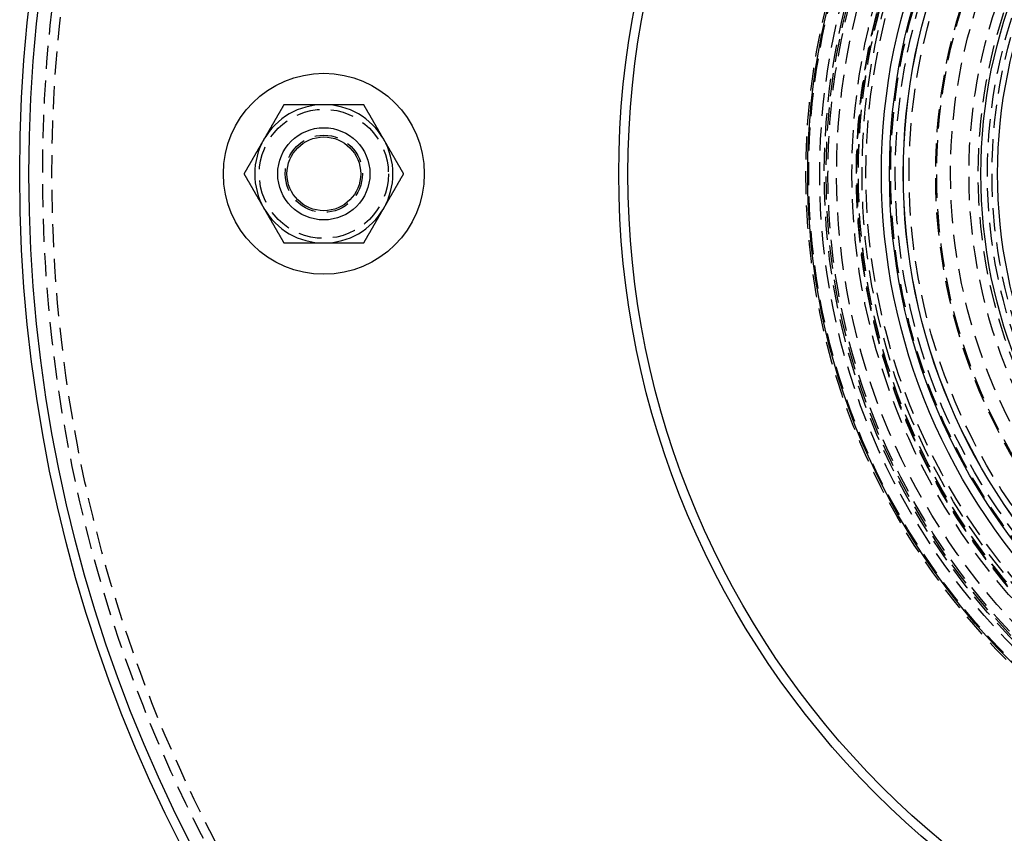
# Model space of a CAD drawing. Extents: x 286 to 611, y -1084 to 115.
# Drawn here: x 291 to 397, y -996 to -908 of the extents above; entities that cross this region are included whole.
import ezdxf

# ---------------------------------------------------------------- set-up
doc = ezdxf.new("R2010")
doc.units = 0
doc.header["$LTSCALE"] = 10
doc.linetypes.add('VERDECKT', pattern=[0.375, 0.25, -0.125])
doc.layers.get('0').update_dxf_attribs({"linetype": 'CONTINUOUS'})
doc.layers.add('STEMPEL', color=3, linetype='CONTINUOUS')

# ---------------------------------------------------------------- blocks, each defined once
blk = doc.blocks.new('A$CCC68CD1E')
for points in [[(-66.1927, -287.914, 0), (-66.2098, -287.944, 0), (-66.2268, -287.973, 0), (-66.2439, -288.003, 0), (-66.2609, -288.032, 0), (-66.278, -288.062, 0), (-66.295, -288.091, 0), (-66.3121, -288.121, 0), (-66.3291, -288.151, 0), (-66.3462, -288.18, 0), (-66.3632, -288.21, 0), (-66.3803, -288.239, 0), (-66.3973, -288.269, 0), (-66.4143, -288.298, 0), (-66.4314, -288.328, 0), (-66.4484, -288.357, 0), (-66.4655, -288.387, 0), (-66.4825, -288.416, 0), (-66.4996, -288.446, 0), (-66.5166, -288.475, 0), (-66.5337, -288.505, 0), (-66.5507, -288.534, 0), (-66.5678, -288.564, 0), (-66.5848, -288.593, 0), (-66.6019, -288.623, 0), (-66.6189, -288.653, 0), (-66.636, -288.682, 0), (-66.653, -288.712, 0), (-66.6701, -288.741, 0), (-66.6871, -288.771, 0), (-66.7042, -288.8, 0), (-66.7212, -288.83, 0), (-66.7383, -288.859, 0), (-66.7553, -288.889, 0), (-66.7724, -288.918, 0), (-66.7894, -288.948, 0), (-66.8064, -288.977, 0), (-66.8235, -289.007, 0), (-66.8405, -289.036, 0), (-66.8576, -289.066, 0), (-66.8746, -289.095, 0), (-66.8917, -289.125, 0), (-66.9087, -289.154, 0), (-66.9258, -289.184, 0), (-66.9428, -289.214, 0), (-66.9599, -289.243, 0), (-66.9769, -289.273, 0), (-66.994, -289.302, 0), (-67.011, -289.332, 0), (-67.0281, -289.361, 0), (-67.0451, -289.391, 0), (-67.0622, -289.42, 0), (-67.0792, -289.45, 0), (-67.0963, -289.479, 0), (-67.1133, -289.509, 0), (-67.1304, -289.538, 0), (-67.1474, -289.568, 0), (-67.1644, -289.597, 0), (-67.1815, -289.627, 0), (-67.1985, -289.656, 0), (-67.2156, -289.686, 0), (-67.2326, -289.716, 0), (-67.2497, -289.745, 0), (-67.2667, -289.775, 0), (-67.2838, -289.804, 0), (-67.3008, -289.834, 0), (-67.3179, -289.863, 0), (-67.3349, -289.893, 0), (-67.352, -289.922, 0), (-67.369, -289.952, 0), (-67.3861, -289.981, 0), (-67.4031, -290.011, 0), (-67.4202, -290.04, 0), (-67.4372, -290.07, 0), (-67.4543, -290.099, 0), (-67.4713, -290.129, 0), (-67.4884, -290.158, 0), (-67.5054, -290.188, 0), (-67.5225, -290.217, 0), (-67.5395, -290.247, 0), (-67.5565, -290.277, 0), (-67.5736, -290.306, 0), (-67.5906, -290.336, 0), (-67.6077, -290.365, 0), (-67.6247, -290.395, 0), (-67.6418, -290.424, 0), (-67.6588, -290.454, 0), (-67.6759, -290.483, 0), (-67.6929, -290.513, 0), (-67.71, -290.542, 0), (-67.727, -290.572, 0), (-67.7441, -290.601, 0), (-67.7611, -290.631, 0), (-67.7782, -290.66, 0), (-67.7952, -290.69, 0), (-67.8123, -290.719, 0), (-67.8293, -290.749, 0), (-67.8464, -290.779, 0), (-67.8634, -290.808, 0), (-67.8805, -290.838, 0), (-67.8975, -290.867, 0), (-67.9145, -290.897, 0), (-67.9316, -290.926, 0), (-67.9486, -290.956, 0), (-67.9657, -290.985, 0), (-67.9827, -291.015, 0), (-67.9998, -291.044, 0), (-68.0168, -291.074, 0), (-68.0339, -291.103, 0), (-68.0509, -291.133, 0), (-68.068, -291.162, 0), (-68.085, -291.192, 0), (-68.1021, -291.221, 0), (-68.1191, -291.251, 0), (-68.1362, -291.28, 0), (-68.1532, -291.31, 0), (-68.1703, -291.34, 0), (-68.1873, -291.369, 0), (-68.2044, -291.399, 0), (-68.2214, -291.428, 0), (-68.2385, -291.458, 0), (-68.2555, -291.487, 0), (-68.2726, -291.517, 0), (-68.2896, -291.546, 0), (-68.3066, -291.576, 0), (-68.3237, -291.605, 0), (-68.3407, -291.635, 0), (-68.3578, -291.664, 0)], [(-61.8626, -287.914, 0), (-61.8852, -287.914, 0), (-61.9079, -287.914, 0), (-61.9305, -287.914, 0), (-61.9532, -287.914, 0), (-61.9758, -287.914, 0), (-61.9984, -287.914, 0), (-62.0211, -287.914, 0), (-62.0437, -287.914, 0), (-62.0664, -287.914, 0), (-62.089, -287.914, 0), (-62.1117, -287.914, 0), (-62.1343, -287.914, 0), (-62.157, -287.914, 0), (-62.1796, -287.914, 0), (-62.2023, -287.914, 0), (-62.2249, -287.914, 0), (-62.2476, -287.914, 0), (-62.2702, -287.914, 0), (-62.2929, -287.914, 0), (-62.3155, -287.914, 0), (-62.3382, -287.914, 0), (-62.3608, -287.914, 0), (-62.3835, -287.914, 0), (-62.4061, -287.914, 0), (-62.4288, -287.914, 0), (-62.4514, -287.914, 0), (-62.4741, -287.914, 0), (-62.4967, -287.914, 0), (-62.5194, -287.914, 0), (-62.542, -287.914, 0), (-62.5647, -287.914, 0), (-62.5873, -287.914, 0), (-62.61, -287.914, 0), (-62.6327, -287.914, 0), (-62.6553, -287.914, 0), (-62.678, -287.914, 0), (-62.7006, -287.914, 0), (-62.7233, -287.914, 0), (-62.7459, -287.914, 0), (-62.7686, -287.914, 0), (-62.7913, -287.914, 0), (-62.8139, -287.914, 0), (-62.8366, -287.914, 0), (-62.8593, -287.914, 0), (-62.8819, -287.914, 0), (-62.9046, -287.914, 0), (-62.9272, -287.914, 0), (-62.9499, -287.914, 0), (-62.9726, -287.914, 0), (-62.9952, -287.914, 0), (-63.0179, -287.914, 0), (-63.0406, -287.914, 0), (-63.0632, -287.914, 0), (-63.0859, -287.914, 0), (-63.1086, -287.914, 0), (-63.1312, -287.914, 0), (-63.1539, -287.914, 0), (-63.1766, -287.914, 0), (-63.1993, -287.914, 0), (-63.2219, -287.914, 0), (-63.2446, -287.914, 0), (-63.2673, -287.914, 0), (-63.2899, -287.914, 0), (-63.3126, -287.914, 0), (-63.3353, -287.914, 0), (-63.358, -287.914, 0), (-63.3806, -287.914, 0), (-63.4033, -287.914, 0), (-63.426, -287.914, 0), (-63.4487, -287.914, 0), (-63.4713, -287.914, 0), (-63.494, -287.914, 0), (-63.5167, -287.914, 0), (-63.5394, -287.914, 0), (-63.562, -287.914, 0), (-63.5847, -287.914, 0), (-63.6074, -287.914, 0), (-63.6301, -287.914, 0), (-63.6528, -287.914, 0), (-63.6754, -287.914, 0), (-63.6981, -287.914, 0), (-63.7208, -287.914, 0), (-63.7435, -287.914, 0), (-63.7662, -287.914, 0), (-63.7888, -287.914, 0), (-63.8115, -287.914, 0), (-63.8342, -287.914, 0), (-63.8569, -287.914, 0), (-63.8796, -287.914, 0), (-63.9023, -287.914, 0), (-63.9249, -287.914, 0), (-63.9476, -287.914, 0), (-63.9703, -287.914, 0), (-63.993, -287.914, 0), (-64.0157, -287.914, 0), (-64.0384, -287.914, 0), (-64.0611, -287.914, 0), (-64.0838, -287.914, 0), (-64.1065, -287.914, 0), (-64.1291, -287.914, 0), (-64.1518, -287.914, 0), (-64.1745, -287.914, 0), (-64.1972, -287.914, 0), (-64.2199, -287.914, 0), (-64.2426, -287.914, 0), (-64.2653, -287.914, 0), (-64.288, -287.914, 0), (-64.3107, -287.914, 0), (-64.3334, -287.914, 0), (-64.3561, -287.914, 0), (-64.3788, -287.914, 0), (-64.4015, -287.914, 0), (-64.4242, -287.914, 0), (-64.4469, -287.914, 0), (-64.4696, -287.914, 0), (-64.4923, -287.914, 0), (-64.515, -287.914, 0), (-64.5377, -287.914, 0), (-64.5604, -287.914, 0), (-64.5831, -287.914, 0), (-64.6058, -287.914, 0), (-64.6285, -287.914, 0), (-64.6512, -287.914, 0), (-64.6739, -287.914, 0), (-64.6966, -287.914, 0), (-64.7193, -287.914, 0), (-64.742, -287.914, 0), (-64.7647, -287.914, 0), (-64.7874, -287.914, 0), (-64.8101, -287.914, 0), (-64.8328, -287.914, 0), (-64.8555, -287.914, 0), (-64.8783, -287.914, 0), (-64.901, -287.914, 0), (-64.9237, -287.914, 0), (-64.9463, -287.914, 0), (-64.969, -287.914, 0), (-64.9917, -287.914, 0), (-65.0144, -287.914, 0), (-65.0371, -287.914, 0), (-65.0598, -287.914, 0), (-65.0825, -287.914, 0), (-65.1052, -287.914, 0), (-65.1279, -287.914, 0), (-65.1506, -287.914, 0), (-65.1733, -287.914, 0), (-65.196, -287.914, 0), (-65.2187, -287.914, 0), (-65.2414, -287.914, 0), (-65.2641, -287.914, 0), (-65.2867, -287.914, 0), (-65.3094, -287.914, 0), (-65.3321, -287.914, 0), (-65.3548, -287.914, 0), (-65.3775, -287.914, 0), (-65.4002, -287.914, 0), (-65.4228, -287.914, 0), (-65.4455, -287.914, 0), (-65.4682, -287.914, 0), (-65.4909, -287.914, 0), (-65.5135, -287.914, 0), (-65.5362, -287.914, 0), (-65.5589, -287.914, 0), (-65.5815, -287.914, 0), (-65.6042, -287.914, 0), (-65.6269, -287.914, 0), (-65.6495, -287.914, 0), (-65.6722, -287.914, 0), (-65.6948, -287.914, 0), (-65.7175, -287.914, 0), (-65.7401, -287.914, 0), (-65.7628, -287.914, 0), (-65.7854, -287.914, 0), (-65.8081, -287.914, 0), (-65.8307, -287.914, 0), (-65.8534, -287.914, 0), (-65.876, -287.914, 0), (-65.8987, -287.914, 0), (-65.9213, -287.914, 0), (-65.9439, -287.914, 0), (-65.9666, -287.914, 0), (-65.9892, -287.914, 0), (-66.0118, -287.914, 0), (-66.0344, -287.914, 0), (-66.0571, -287.914, 0), (-66.0797, -287.914, 0), (-66.1023, -287.914, 0), (-66.1249, -287.914, 0), (-66.1475, -287.914, 0), (-66.1701, -287.914, 0), (-66.1927, -287.914, 0)], [(-57.5325, -287.914, 0), (-57.5665, -287.914, 0), (-57.6005, -287.914, 0), (-57.6346, -287.914, 0), (-57.6686, -287.914, 0), (-57.7027, -287.914, 0), (-57.7367, -287.914, 0), (-57.7707, -287.914, 0), (-57.8048, -287.914, 0), (-57.8388, -287.914, 0), (-57.8729, -287.914, 0), (-57.9069, -287.914, 0), (-57.941, -287.914, 0), (-57.975, -287.914, 0), (-58.009, -287.914, 0), (-58.0431, -287.914, 0), (-58.0771, -287.914, 0), (-58.1112, -287.914, 0), (-58.1452, -287.914, 0), (-58.1793, -287.914, 0), (-58.2133, -287.914, 0), (-58.2474, -287.914, 0), (-58.2814, -287.914, 0), (-58.3155, -287.914, 0), (-58.3496, -287.914, 0), (-58.3836, -287.914, 0), (-58.4177, -287.914, 0), (-58.4517, -287.914, 0), (-58.4858, -287.914, 0), (-58.5198, -287.914, 0), (-58.5539, -287.914, 0), (-58.588, -287.914, 0), (-58.622, -287.914, 0), (-58.6561, -287.914, 0), (-58.6902, -287.914, 0), (-58.7242, -287.914, 0), (-58.7583, -287.914, 0), (-58.7924, -287.914, 0), (-58.8264, -287.914, 0), (-58.8605, -287.914, 0), (-58.8946, -287.914, 0), (-58.9286, -287.914, 0), (-58.9627, -287.914, 0), (-58.9968, -287.914, 0), (-59.0308, -287.914, 0), (-59.0649, -287.914, 0), (-59.099, -287.914, 0), (-59.1331, -287.914, 0), (-59.1671, -287.914, 0), (-59.2012, -287.914, 0), (-59.2353, -287.914, 0), (-59.2694, -287.914, 0), (-59.3035, -287.914, 0), (-59.3375, -287.914, 0), (-59.3716, -287.914, 0), (-59.4057, -287.914, 0), (-59.4398, -287.914, 0), (-59.4739, -287.914, 0), (-59.508, -287.914, 0), (-59.5421, -287.914, 0), (-59.5762, -287.914, 0), (-59.6102, -287.914, 0), (-59.6443, -287.914, 0), (-59.6784, -287.914, 0), (-59.7125, -287.914, 0), (-59.7466, -287.914, 0), (-59.7807, -287.914, 0), (-59.8148, -287.914, 0), (-59.8489, -287.914, 0), (-59.883, -287.914, 0), (-59.9171, -287.914, 0), (-59.9512, -287.914, 0), (-59.9853, -287.914, 0), (-60.0194, -287.914, 0), (-60.0535, -287.914, 0), (-60.0876, -287.914, 0), (-60.1217, -287.914, 0), (-60.1558, -287.914, 0), (-60.1899, -287.914, 0), (-60.224, -287.914, 0), (-60.2581, -287.914, 0), (-60.2923, -287.914, 0), (-60.3264, -287.914, 0), (-60.3605, -287.914, 0), (-60.3946, -287.914, 0), (-60.4287, -287.914, 0), (-60.4628, -287.914, 0), (-60.4969, -287.914, 0), (-60.5311, -287.914, 0), (-60.5652, -287.914, 0), (-60.5993, -287.914, 0), (-60.6334, -287.914, 0), (-60.6676, -287.914, 0), (-60.7017, -287.914, 0), (-60.7358, -287.914, 0), (-60.7699, -287.914, 0), (-60.8041, -287.914, 0), (-60.8382, -287.914, 0), (-60.8723, -287.914, 0), (-60.9064, -287.914, 0), (-60.9406, -287.914, 0), (-60.9747, -287.914, 0), (-61.0088, -287.914, 0), (-61.043, -287.914, 0), (-61.0771, -287.914, 0), (-61.1113, -287.914, 0), (-61.1454, -287.914, 0), (-61.1795, -287.914, 0), (-61.2137, -287.914, 0), (-61.2478, -287.914, 0), (-61.282, -287.914, 0), (-61.3161, -287.914, 0), (-61.3503, -287.914, 0), (-61.3844, -287.914, 0), (-61.4186, -287.914, 0), (-61.4527, -287.914, 0), (-61.4869, -287.914, 0), (-61.521, -287.914, 0), (-61.5552, -287.914, 0), (-61.5893, -287.914, 0), (-61.6235, -287.914, 0), (-61.6576, -287.914, 0), (-61.6918, -287.914, 0), (-61.7259, -287.914, 0), (-61.7601, -287.914, 0), (-61.7943, -287.914, 0), (-61.8284, -287.914, 0), (-61.8626, -287.914, 0)], [(-55.3674, -291.664, 0), (-55.3845, -291.635, 0), (-55.4015, -291.605, 0), (-55.4186, -291.576, 0), (-55.4356, -291.546, 0), (-55.4526, -291.517, 0), (-55.4697, -291.487, 0), (-55.4867, -291.458, 0), (-55.5038, -291.428, 0), (-55.5208, -291.399, 0), (-55.5379, -291.369, 0), (-55.5549, -291.34, 0), (-55.572, -291.31, 0), (-55.589, -291.28, 0), (-55.6061, -291.251, 0), (-55.6231, -291.221, 0), (-55.6402, -291.192, 0), (-55.6572, -291.162, 0), (-55.6743, -291.133, 0), (-55.6913, -291.103, 0), (-55.7084, -291.074, 0), (-55.7254, -291.044, 0), (-55.7425, -291.015, 0), (-55.7595, -290.985, 0), (-55.7766, -290.956, 0), (-55.7936, -290.926, 0), (-55.8107, -290.897, 0), (-55.8277, -290.867, 0), (-55.8447, -290.838, 0), (-55.8618, -290.808, 0), (-55.8788, -290.779, 0), (-55.8959, -290.749, 0), (-55.9129, -290.719, 0), (-55.93, -290.69, 0), (-55.947, -290.66, 0), (-55.9641, -290.631, 0), (-55.9811, -290.601, 0), (-55.9982, -290.572, 0), (-56.0152, -290.542, 0), (-56.0323, -290.513, 0), (-56.0493, -290.483, 0), (-56.0664, -290.454, 0), (-56.0834, -290.424, 0), (-56.1005, -290.395, 0), (-56.1175, -290.365, 0), (-56.1346, -290.336, 0), (-56.1516, -290.306, 0), (-56.1687, -290.277, 0), (-56.1857, -290.247, 0), (-56.2027, -290.217, 0), (-56.2198, -290.188, 0), (-56.2368, -290.158, 0), (-56.2539, -290.129, 0), (-56.2709, -290.099, 0), (-56.288, -290.07, 0), (-56.305, -290.04, 0), (-56.3221, -290.011, 0), (-56.3391, -289.981, 0), (-56.3562, -289.952, 0), (-56.3732, -289.922, 0), (-56.3903, -289.893, 0), (-56.4073, -289.863, 0), (-56.4244, -289.834, 0), (-56.4414, -289.804, 0), (-56.4585, -289.775, 0), (-56.4755, -289.745, 0), (-56.4926, -289.716, 0), (-56.5096, -289.686, 0), (-56.5267, -289.656, 0), (-56.5437, -289.627, 0), (-56.5608, -289.597, 0), (-56.5778, -289.568, 0), (-56.5948, -289.538, 0), (-56.6119, -289.509, 0), (-56.6289, -289.479, 0), (-56.646, -289.45, 0), (-56.663, -289.42, 0), (-56.6801, -289.391, 0), (-56.6971, -289.361, 0), (-56.7142, -289.332, 0), (-56.7312, -289.302, 0), (-56.7483, -289.273, 0), (-56.7653, -289.243, 0), (-56.7824, -289.214, 0), (-56.7994, -289.184, 0), (-56.8165, -289.154, 0), (-56.8335, -289.125, 0), (-56.8506, -289.095, 0), (-56.8676, -289.066, 0), (-56.8847, -289.036, 0), (-56.9017, -289.007, 0), (-56.9188, -288.977, 0), (-56.9358, -288.948, 0), (-56.9528, -288.918, 0), (-56.9699, -288.889, 0), (-56.9869, -288.859, 0), (-57.004, -288.83, 0), (-57.021, -288.8, 0), (-57.0381, -288.771, 0), (-57.0551, -288.741, 0), (-57.0722, -288.712, 0), (-57.0892, -288.682, 0), (-57.1063, -288.653, 0), (-57.1233, -288.623, 0), (-57.1404, -288.593, 0), (-57.1574, -288.564, 0), (-57.1745, -288.534, 0), (-57.1915, -288.505, 0), (-57.2086, -288.475, 0), (-57.2256, -288.446, 0), (-57.2427, -288.416, 0), (-57.2597, -288.387, 0), (-57.2768, -288.357, 0), (-57.2938, -288.328, 0), (-57.3109, -288.298, 0), (-57.3279, -288.269, 0), (-57.3449, -288.239, 0), (-57.362, -288.21, 0), (-57.379, -288.18, 0), (-57.3961, -288.151, 0), (-57.4131, -288.121, 0), (-57.4302, -288.091, 0), (-57.4472, -288.062, 0), (-57.4643, -288.032, 0), (-57.4813, -288.003, 0), (-57.4984, -287.973, 0), (-57.5154, -287.944, 0), (-57.5325, -287.914, 0)], [(-68.3578, -291.664, 0), (-68.3748, -291.694, 0), (-68.3919, -291.723, 0), (-68.4089, -291.753, 0), (-68.426, -291.782, 0), (-68.443, -291.812, 0), (-68.4601, -291.841, 0), (-68.4771, -291.871, 0), (-68.4942, -291.901, 0), (-68.5112, -291.93, 0), (-68.5283, -291.96, 0), (-68.5453, -291.989, 0), (-68.5624, -292.019, 0), (-68.5794, -292.048, 0), (-68.5965, -292.078, 0), (-68.6135, -292.107, 0), (-68.6306, -292.137, 0), (-68.6476, -292.166, 0), (-68.6646, -292.196, 0), (-68.6817, -292.225, 0), (-68.6987, -292.255, 0), (-68.7158, -292.284, 0), (-68.7328, -292.314, 0), (-68.7499, -292.343, 0), (-68.7669, -292.373, 0), (-68.784, -292.403, 0), (-68.801, -292.432, 0), (-68.8181, -292.462, 0), (-68.8351, -292.491, 0), (-68.8522, -292.521, 0), (-68.8692, -292.55, 0), (-68.8863, -292.58, 0), (-68.9033, -292.609, 0), (-68.9204, -292.639, 0), (-68.9374, -292.668, 0), (-68.9545, -292.698, 0), (-68.9715, -292.727, 0), (-68.9886, -292.757, 0), (-69.0056, -292.786, 0), (-69.0227, -292.816, 0), (-69.0397, -292.845, 0), (-69.0567, -292.875, 0), (-69.0738, -292.904, 0), (-69.0908, -292.934, 0), (-69.1079, -292.964, 0), (-69.1249, -292.993, 0), (-69.142, -293.023, 0), (-69.159, -293.052, 0), (-69.1761, -293.082, 0), (-69.1931, -293.111, 0), (-69.2102, -293.141, 0), (-69.2272, -293.17, 0), (-69.2443, -293.2, 0), (-69.2613, -293.229, 0), (-69.2784, -293.259, 0), (-69.2954, -293.288, 0), (-69.3125, -293.318, 0), (-69.3295, -293.347, 0), (-69.3466, -293.377, 0), (-69.3636, -293.406, 0), (-69.3807, -293.436, 0), (-69.3977, -293.466, 0), (-69.4148, -293.495, 0), (-69.4318, -293.525, 0), (-69.4488, -293.554, 0), (-69.4659, -293.584, 0), (-69.4829, -293.613, 0), (-69.5, -293.643, 0), (-69.517, -293.672, 0), (-69.5341, -293.702, 0), (-69.5511, -293.731, 0), (-69.5682, -293.761, 0), (-69.5852, -293.79, 0), (-69.6023, -293.82, 0), (-69.6193, -293.849, 0), (-69.6364, -293.879, 0), (-69.6534, -293.908, 0), (-69.6705, -293.938, 0), (-69.6875, -293.967, 0), (-69.7046, -293.997, 0), (-69.7216, -294.027, 0), (-69.7387, -294.056, 0), (-69.7557, -294.086, 0), (-69.7728, -294.115, 0), (-69.7898, -294.145, 0), (-69.8068, -294.174, 0), (-69.8239, -294.204, 0), (-69.8409, -294.233, 0), (-69.858, -294.263, 0), (-69.875, -294.292, 0), (-69.8921, -294.322, 0), (-69.9091, -294.351, 0), (-69.9262, -294.381, 0), (-69.9432, -294.41, 0), (-69.9603, -294.44, 0), (-69.9773, -294.469, 0), (-69.9944, -294.499, 0), (-70.0114, -294.529, 0), (-70.0285, -294.558, 0), (-70.0455, -294.588, 0), (-70.0626, -294.617, 0), (-70.0796, -294.647, 0), (-70.0967, -294.676, 0), (-70.1137, -294.706, 0), (-70.1308, -294.735, 0), (-70.1478, -294.765, 0), (-70.1649, -294.794, 0), (-70.1819, -294.824, 0), (-70.1989, -294.853, 0), (-70.216, -294.883, 0), (-70.233, -294.912, 0), (-70.2501, -294.942, 0), (-70.2671, -294.971, 0), (-70.2842, -295.001, 0), (-70.3012, -295.03, 0), (-70.3183, -295.06, 0), (-70.3353, -295.09, 0), (-70.3524, -295.119, 0), (-70.3694, -295.149, 0), (-70.3865, -295.178, 0), (-70.4035, -295.208, 0), (-70.4206, -295.237, 0), (-70.4376, -295.267, 0), (-70.4547, -295.296, 0), (-70.4717, -295.326, 0), (-70.4888, -295.355, 0), (-70.5058, -295.385, 0), (-70.5229, -295.414, 0)], [(-53.2023, -295.414, 0), (-53.2194, -295.385, 0), (-53.2364, -295.355, 0), (-53.2535, -295.326, 0), (-53.2705, -295.296, 0), (-53.2876, -295.267, 0), (-53.3046, -295.237, 0), (-53.3217, -295.208, 0), (-53.3387, -295.178, 0), (-53.3558, -295.149, 0), (-53.3728, -295.119, 0), (-53.3899, -295.09, 0), (-53.4069, -295.06, 0), (-53.424, -295.03, 0), (-53.441, -295.001, 0), (-53.4581, -294.971, 0), (-53.4751, -294.942, 0), (-53.4922, -294.912, 0), (-53.5092, -294.883, 0), (-53.5263, -294.853, 0), (-53.5433, -294.824, 0), (-53.5603, -294.794, 0), (-53.5774, -294.765, 0), (-53.5944, -294.735, 0), (-53.6115, -294.706, 0), (-53.6285, -294.676, 0), (-53.6456, -294.647, 0), (-53.6626, -294.617, 0), (-53.6797, -294.588, 0), (-53.6967, -294.558, 0), (-53.7138, -294.529, 0), (-53.7308, -294.499, 0), (-53.7479, -294.469, 0), (-53.7649, -294.44, 0), (-53.782, -294.41, 0), (-53.799, -294.381, 0), (-53.8161, -294.351, 0), (-53.8331, -294.322, 0), (-53.8502, -294.292, 0), (-53.8672, -294.263, 0), (-53.8843, -294.233, 0), (-53.9013, -294.204, 0), (-53.9184, -294.174, 0), (-53.9354, -294.145, 0), (-53.9524, -294.115, 0), (-53.9695, -294.086, 0), (-53.9865, -294.056, 0), (-54.0036, -294.027, 0), (-54.0206, -293.997, 0), (-54.0377, -293.967, 0), (-54.0547, -293.938, 0), (-54.0718, -293.908, 0), (-54.0888, -293.879, 0), (-54.1059, -293.849, 0), (-54.1229, -293.82, 0), (-54.14, -293.79, 0), (-54.157, -293.761, 0), (-54.1741, -293.731, 0), (-54.1911, -293.702, 0), (-54.2082, -293.672, 0), (-54.2252, -293.643, 0), (-54.2423, -293.613, 0), (-54.2593, -293.584, 0), (-54.2764, -293.554, 0), (-54.2934, -293.525, 0), (-54.3104, -293.495, 0), (-54.3275, -293.466, 0), (-54.3445, -293.436, 0), (-54.3616, -293.406, 0), (-54.3786, -293.377, 0), (-54.3957, -293.347, 0), (-54.4127, -293.318, 0), (-54.4298, -293.288, 0), (-54.4468, -293.259, 0), (-54.4639, -293.229, 0), (-54.4809, -293.2, 0), (-54.498, -293.17, 0), (-54.515, -293.141, 0), (-54.5321, -293.111, 0), (-54.5491, -293.082, 0), (-54.5662, -293.052, 0), (-54.5832, -293.023, 0), (-54.6003, -292.993, 0), (-54.6173, -292.964, 0), (-54.6344, -292.934, 0), (-54.6514, -292.904, 0), (-54.6685, -292.875, 0), (-54.6855, -292.845, 0), (-54.7025, -292.816, 0), (-54.7196, -292.786, 0), (-54.7366, -292.757, 0), (-54.7537, -292.727, 0), (-54.7707, -292.698, 0), (-54.7878, -292.668, 0), (-54.8048, -292.639, 0), (-54.8219, -292.609, 0), (-54.8389, -292.58, 0), (-54.856, -292.55, 0), (-54.873, -292.521, 0), (-54.8901, -292.491, 0), (-54.9071, -292.462, 0), (-54.9242, -292.432, 0), (-54.9412, -292.403, 0), (-54.9583, -292.373, 0), (-54.9753, -292.343, 0), (-54.9924, -292.314, 0), (-55.0094, -292.284, 0), (-55.0265, -292.255, 0), (-55.0435, -292.225, 0), (-55.0606, -292.196, 0), (-55.0776, -292.166, 0), (-55.0946, -292.137, 0), (-55.1117, -292.107, 0), (-55.1287, -292.078, 0), (-55.1458, -292.048, 0), (-55.1628, -292.019, 0), (-55.1799, -291.989, 0), (-55.1969, -291.96, 0), (-55.214, -291.93, 0), (-55.231, -291.901, 0), (-55.2481, -291.871, 0), (-55.2651, -291.841, 0), (-55.2822, -291.812, 0), (-55.2992, -291.782, 0), (-55.3163, -291.753, 0), (-55.3333, -291.723, 0), (-55.3504, -291.694, 0), (-55.3674, -291.664, 0)], [(-70.5229, -295.414, 0), (-70.5058, -295.444, 0), (-70.4888, -295.473, 0), (-70.4717, -295.503, 0), (-70.4547, -295.532, 0), (-70.4376, -295.562, 0), (-70.4206, -295.591, 0), (-70.4035, -295.621, 0), (-70.3865, -295.651, 0), (-70.3694, -295.68, 0), (-70.3524, -295.71, 0), (-70.3353, -295.739, 0), (-70.3183, -295.769, 0), (-70.3012, -295.798, 0), (-70.2842, -295.828, 0), (-70.2671, -295.857, 0), (-70.2501, -295.887, 0), (-70.233, -295.916, 0), (-70.216, -295.946, 0), (-70.1989, -295.975, 0), (-70.1819, -296.005, 0), (-70.1649, -296.034, 0), (-70.1478, -296.064, 0), (-70.1308, -296.093, 0), (-70.1137, -296.123, 0), (-70.0967, -296.153, 0), (-70.0796, -296.182, 0), (-70.0626, -296.212, 0), (-70.0455, -296.241, 0), (-70.0285, -296.271, 0), (-70.0114, -296.3, 0), (-69.9944, -296.33, 0), (-69.9773, -296.359, 0), (-69.9603, -296.389, 0), (-69.9432, -296.418, 0), (-69.9262, -296.448, 0), (-69.9091, -296.477, 0), (-69.8921, -296.507, 0), (-69.875, -296.536, 0), (-69.858, -296.566, 0), (-69.8409, -296.595, 0), (-69.8239, -296.625, 0), (-69.8068, -296.654, 0), (-69.7898, -296.684, 0), (-69.7728, -296.714, 0), (-69.7557, -296.743, 0), (-69.7387, -296.773, 0), (-69.7216, -296.802, 0), (-69.7046, -296.832, 0), (-69.6875, -296.861, 0), (-69.6705, -296.891, 0), (-69.6534, -296.92, 0), (-69.6364, -296.95, 0), (-69.6193, -296.979, 0), (-69.6023, -297.009, 0), (-69.5852, -297.038, 0), (-69.5682, -297.068, 0), (-69.5511, -297.097, 0), (-69.5341, -297.127, 0), (-69.517, -297.156, 0), (-69.5, -297.186, 0), (-69.4829, -297.216, 0), (-69.4659, -297.245, 0), (-69.4488, -297.275, 0), (-69.4318, -297.304, 0), (-69.4148, -297.334, 0), (-69.3977, -297.363, 0), (-69.3807, -297.393, 0), (-69.3636, -297.422, 0), (-69.3466, -297.452, 0), (-69.3295, -297.481, 0), (-69.3125, -297.511, 0), (-69.2954, -297.54, 0), (-69.2784, -297.57, 0), (-69.2613, -297.599, 0), (-69.2443, -297.629, 0), (-69.2272, -297.658, 0), (-69.2102, -297.688, 0), (-69.1931, -297.717, 0), (-69.1761, -297.747, 0), (-69.159, -297.777, 0), (-69.142, -297.806, 0), (-69.1249, -297.836, 0), (-69.1079, -297.865, 0), (-69.0908, -297.895, 0), (-69.0738, -297.924, 0), (-69.0567, -297.954, 0), (-69.0397, -297.983, 0), (-69.0227, -298.013, 0), (-69.0056, -298.042, 0), (-68.9886, -298.072, 0), (-68.9715, -298.101, 0), (-68.9545, -298.131, 0), (-68.9374, -298.16, 0), (-68.9204, -298.19, 0), (-68.9033, -298.219, 0), (-68.8863, -298.249, 0), (-68.8692, -298.279, 0), (-68.8522, -298.308, 0), (-68.8351, -298.338, 0), (-68.8181, -298.367, 0), (-68.801, -298.397, 0), (-68.784, -298.426, 0), (-68.7669, -298.456, 0), (-68.7499, -298.485, 0), (-68.7328, -298.515, 0), (-68.7158, -298.544, 0), (-68.6987, -298.574, 0), (-68.6817, -298.603, 0), (-68.6646, -298.633, 0), (-68.6476, -298.662, 0), (-68.6306, -298.692, 0), (-68.6135, -298.721, 0), (-68.5965, -298.751, 0), (-68.5794, -298.78, 0), (-68.5624, -298.81, 0), (-68.5453, -298.84, 0), (-68.5283, -298.869, 0), (-68.5112, -298.899, 0), (-68.4942, -298.928, 0), (-68.4771, -298.958, 0), (-68.4601, -298.987, 0), (-68.443, -299.017, 0), (-68.426, -299.046, 0), (-68.4089, -299.076, 0), (-68.3919, -299.105, 0), (-68.3748, -299.135, 0), (-68.3578, -299.164, 0)], [(-55.3674, -299.164, 0), (-55.3504, -299.135, 0), (-55.3333, -299.105, 0), (-55.3163, -299.076, 0), (-55.2992, -299.046, 0), (-55.2822, -299.017, 0), (-55.2651, -298.987, 0), (-55.2481, -298.958, 0), (-55.231, -298.928, 0), (-55.214, -298.899, 0), (-55.1969, -298.869, 0), (-55.1799, -298.84, 0), (-55.1628, -298.81, 0), (-55.1458, -298.78, 0), (-55.1287, -298.751, 0), (-55.1117, -298.721, 0), (-55.0946, -298.692, 0), (-55.0776, -298.662, 0), (-55.0606, -298.633, 0), (-55.0435, -298.603, 0), (-55.0265, -298.574, 0), (-55.0094, -298.544, 0), (-54.9924, -298.515, 0), (-54.9753, -298.485, 0), (-54.9583, -298.456, 0), (-54.9412, -298.426, 0), (-54.9242, -298.397, 0), (-54.9071, -298.367, 0), (-54.8901, -298.338, 0), (-54.873, -298.308, 0), (-54.856, -298.279, 0), (-54.8389, -298.249, 0), (-54.8219, -298.219, 0), (-54.8048, -298.19, 0), (-54.7878, -298.16, 0), (-54.7707, -298.131, 0), (-54.7537, -298.101, 0), (-54.7366, -298.072, 0), (-54.7196, -298.042, 0), (-54.7025, -298.013, 0), (-54.6855, -297.983, 0), (-54.6685, -297.954, 0), (-54.6514, -297.924, 0), (-54.6344, -297.895, 0), (-54.6173, -297.865, 0), (-54.6003, -297.836, 0), (-54.5832, -297.806, 0), (-54.5662, -297.777, 0), (-54.5491, -297.747, 0), (-54.5321, -297.717, 0), (-54.515, -297.688, 0), (-54.498, -297.658, 0), (-54.4809, -297.629, 0), (-54.4639, -297.599, 0), (-54.4468, -297.57, 0), (-54.4298, -297.54, 0), (-54.4127, -297.511, 0), (-54.3957, -297.481, 0), (-54.3786, -297.452, 0), (-54.3616, -297.422, 0), (-54.3445, -297.393, 0), (-54.3275, -297.363, 0), (-54.3104, -297.334, 0), (-54.2934, -297.304, 0), (-54.2764, -297.275, 0), (-54.2593, -297.245, 0), (-54.2423, -297.216, 0), (-54.2252, -297.186, 0), (-54.2082, -297.156, 0), (-54.1911, -297.127, 0), (-54.1741, -297.097, 0), (-54.157, -297.068, 0), (-54.14, -297.038, 0), (-54.1229, -297.009, 0), (-54.1059, -296.979, 0), (-54.0888, -296.95, 0), (-54.0718, -296.92, 0), (-54.0547, -296.891, 0), (-54.0377, -296.861, 0), (-54.0206, -296.832, 0), (-54.0036, -296.802, 0), (-53.9865, -296.773, 0), (-53.9695, -296.743, 0), (-53.9524, -296.714, 0), (-53.9354, -296.684, 0), (-53.9184, -296.654, 0), (-53.9013, -296.625, 0), (-53.8843, -296.595, 0), (-53.8672, -296.566, 0), (-53.8502, -296.536, 0), (-53.8331, -296.507, 0), (-53.8161, -296.477, 0), (-53.799, -296.448, 0), (-53.782, -296.418, 0), (-53.7649, -296.389, 0), (-53.7479, -296.359, 0), (-53.7308, -296.33, 0), (-53.7138, -296.3, 0), (-53.6967, -296.271, 0), (-53.6797, -296.241, 0), (-53.6626, -296.212, 0), (-53.6456, -296.182, 0), (-53.6285, -296.153, 0), (-53.6115, -296.123, 0), (-53.5944, -296.093, 0), (-53.5774, -296.064, 0), (-53.5603, -296.034, 0), (-53.5433, -296.005, 0), (-53.5263, -295.975, 0), (-53.5092, -295.946, 0), (-53.4922, -295.916, 0), (-53.4751, -295.887, 0), (-53.4581, -295.857, 0), (-53.441, -295.828, 0), (-53.424, -295.798, 0), (-53.4069, -295.769, 0), (-53.3899, -295.739, 0), (-53.3728, -295.71, 0), (-53.3558, -295.68, 0), (-53.3387, -295.651, 0), (-53.3217, -295.621, 0), (-53.3046, -295.591, 0), (-53.2876, -295.562, 0), (-53.2705, -295.532, 0), (-53.2535, -295.503, 0), (-53.2364, -295.473, 0), (-53.2194, -295.444, 0), (-53.2023, -295.414, 0)], [(-68.3578, -299.164, 0), (-68.3407, -299.194, 0), (-68.3237, -299.223, 0), (-68.3066, -299.253, 0), (-68.2896, -299.282, 0), (-68.2726, -299.312, 0), (-68.2555, -299.341, 0), (-68.2385, -299.371, 0), (-68.2214, -299.401, 0), (-68.2044, -299.43, 0), (-68.1873, -299.46, 0), (-68.1703, -299.489, 0), (-68.1532, -299.519, 0), (-68.1362, -299.548, 0), (-68.1191, -299.578, 0), (-68.1021, -299.607, 0), (-68.085, -299.637, 0), (-68.068, -299.666, 0), (-68.0509, -299.696, 0), (-68.0339, -299.725, 0), (-68.0168, -299.755, 0), (-67.9998, -299.784, 0), (-67.9827, -299.814, 0), (-67.9657, -299.843, 0), (-67.9486, -299.873, 0), (-67.9316, -299.903, 0), (-67.9145, -299.932, 0), (-67.8975, -299.962, 0), (-67.8805, -299.991, 0), (-67.8634, -300.021, 0), (-67.8464, -300.05, 0), (-67.8293, -300.08, 0), (-67.8123, -300.109, 0), (-67.7952, -300.139, 0), (-67.7782, -300.168, 0), (-67.7611, -300.198, 0), (-67.7441, -300.227, 0), (-67.727, -300.257, 0), (-67.71, -300.286, 0), (-67.6929, -300.316, 0), (-67.6759, -300.345, 0), (-67.6588, -300.375, 0), (-67.6418, -300.404, 0), (-67.6247, -300.434, 0), (-67.6077, -300.464, 0), (-67.5906, -300.493, 0), (-67.5736, -300.523, 0), (-67.5565, -300.552, 0), (-67.5395, -300.582, 0), (-67.5225, -300.611, 0), (-67.5054, -300.641, 0), (-67.4884, -300.67, 0), (-67.4713, -300.7, 0), (-67.4543, -300.729, 0), (-67.4372, -300.759, 0), (-67.4202, -300.788, 0), (-67.4031, -300.818, 0), (-67.3861, -300.847, 0), (-67.369, -300.877, 0), (-67.352, -300.906, 0), (-67.3349, -300.936, 0), (-67.3179, -300.966, 0), (-67.3008, -300.995, 0), (-67.2838, -301.025, 0), (-67.2667, -301.054, 0), (-67.2497, -301.084, 0), (-67.2326, -301.113, 0), (-67.2156, -301.143, 0), (-67.1985, -301.172, 0), (-67.1815, -301.202, 0), (-67.1644, -301.231, 0), (-67.1474, -301.261, 0), (-67.1304, -301.29, 0), (-67.1133, -301.32, 0), (-67.0963, -301.349, 0), (-67.0792, -301.379, 0), (-67.0622, -301.408, 0), (-67.0451, -301.438, 0), (-67.0281, -301.467, 0), (-67.011, -301.497, 0), (-66.994, -301.527, 0), (-66.9769, -301.556, 0), (-66.9599, -301.586, 0), (-66.9428, -301.615, 0), (-66.9258, -301.645, 0), (-66.9087, -301.674, 0), (-66.8917, -301.704, 0), (-66.8746, -301.733, 0), (-66.8576, -301.763, 0), (-66.8405, -301.792, 0), (-66.8235, -301.822, 0), (-66.8064, -301.851, 0), (-66.7894, -301.881, 0), (-66.7724, -301.91, 0), (-66.7553, -301.94, 0), (-66.7383, -301.969, 0), (-66.7212, -301.999, 0), (-66.7042, -302.029, 0), (-66.6871, -302.058, 0), (-66.6701, -302.088, 0), (-66.653, -302.117, 0), (-66.636, -302.147, 0), (-66.6189, -302.176, 0), (-66.6019, -302.206, 0), (-66.5848, -302.235, 0), (-66.5678, -302.265, 0), (-66.5507, -302.294, 0), (-66.5337, -302.324, 0), (-66.5166, -302.353, 0), (-66.4996, -302.383, 0), (-66.4825, -302.412, 0), (-66.4655, -302.442, 0), (-66.4484, -302.471, 0), (-66.4314, -302.501, 0), (-66.4143, -302.53, 0), (-66.3973, -302.56, 0), (-66.3803, -302.59, 0), (-66.3632, -302.619, 0), (-66.3462, -302.649, 0), (-66.3291, -302.678, 0), (-66.3121, -302.708, 0), (-66.295, -302.737, 0), (-66.278, -302.767, 0), (-66.2609, -302.796, 0), (-66.2439, -302.826, 0), (-66.2268, -302.855, 0), (-66.2098, -302.885, 0), (-66.1927, -302.914, 0)], [(-57.5325, -302.914, 0), (-57.5154, -302.885, 0), (-57.4984, -302.855, 0), (-57.4813, -302.826, 0), (-57.4643, -302.796, 0), (-57.4472, -302.767, 0), (-57.4302, -302.737, 0), (-57.4131, -302.708, 0), (-57.3961, -302.678, 0), (-57.379, -302.649, 0), (-57.362, -302.619, 0), (-57.3449, -302.59, 0), (-57.3279, -302.56, 0), (-57.3109, -302.53, 0), (-57.2938, -302.501, 0), (-57.2768, -302.471, 0), (-57.2597, -302.442, 0), (-57.2427, -302.412, 0), (-57.2256, -302.383, 0), (-57.2086, -302.353, 0), (-57.1915, -302.324, 0), (-57.1745, -302.294, 0), (-57.1574, -302.265, 0), (-57.1404, -302.235, 0), (-57.1233, -302.206, 0), (-57.1063, -302.176, 0), (-57.0892, -302.147, 0), (-57.0722, -302.117, 0), (-57.0551, -302.088, 0), (-57.0381, -302.058, 0), (-57.021, -302.029, 0), (-57.004, -301.999, 0), (-56.9869, -301.969, 0), (-56.9699, -301.94, 0), (-56.9528, -301.91, 0), (-56.9358, -301.881, 0), (-56.9188, -301.851, 0), (-56.9017, -301.822, 0), (-56.8847, -301.792, 0), (-56.8676, -301.763, 0), (-56.8506, -301.733, 0), (-56.8335, -301.704, 0), (-56.8165, -301.674, 0), (-56.7994, -301.645, 0), (-56.7824, -301.615, 0), (-56.7653, -301.586, 0), (-56.7483, -301.556, 0), (-56.7312, -301.527, 0), (-56.7142, -301.497, 0), (-56.6971, -301.467, 0), (-56.6801, -301.438, 0), (-56.663, -301.408, 0), (-56.646, -301.379, 0), (-56.6289, -301.349, 0), (-56.6119, -301.32, 0), (-56.5948, -301.29, 0), (-56.5778, -301.261, 0), (-56.5608, -301.231, 0), (-56.5437, -301.202, 0), (-56.5267, -301.172, 0), (-56.5096, -301.143, 0), (-56.4926, -301.113, 0), (-56.4755, -301.084, 0), (-56.4585, -301.054, 0), (-56.4414, -301.025, 0), (-56.4244, -300.995, 0), (-56.4073, -300.966, 0), (-56.3903, -300.936, 0), (-56.3732, -300.906, 0), (-56.3562, -300.877, 0), (-56.3391, -300.847, 0), (-56.3221, -300.818, 0), (-56.305, -300.788, 0), (-56.288, -300.759, 0), (-56.2709, -300.729, 0), (-56.2539, -300.7, 0), (-56.2368, -300.67, 0), (-56.2198, -300.641, 0), (-56.2027, -300.611, 0), (-56.1857, -300.582, 0), (-56.1687, -300.552, 0), (-56.1516, -300.523, 0), (-56.1346, -300.493, 0), (-56.1175, -300.464, 0), (-56.1005, -300.434, 0), (-56.0834, -300.404, 0), (-56.0664, -300.375, 0), (-56.0493, -300.345, 0), (-56.0323, -300.316, 0), (-56.0152, -300.286, 0), (-55.9982, -300.257, 0), (-55.9811, -300.227, 0), (-55.9641, -300.198, 0), (-55.947, -300.168, 0), (-55.93, -300.139, 0), (-55.9129, -300.109, 0), (-55.8959, -300.08, 0), (-55.8788, -300.05, 0), (-55.8618, -300.021, 0), (-55.8447, -299.991, 0), (-55.8277, -299.962, 0), (-55.8107, -299.932, 0), (-55.7936, -299.903, 0), (-55.7766, -299.873, 0), (-55.7595, -299.843, 0), (-55.7425, -299.814, 0), (-55.7254, -299.784, 0), (-55.7084, -299.755, 0), (-55.6913, -299.725, 0), (-55.6743, -299.696, 0), (-55.6572, -299.666, 0), (-55.6402, -299.637, 0), (-55.6231, -299.607, 0), (-55.6061, -299.578, 0), (-55.589, -299.548, 0), (-55.572, -299.519, 0), (-55.5549, -299.489, 0), (-55.5379, -299.46, 0), (-55.5208, -299.43, 0), (-55.5038, -299.401, 0), (-55.4867, -299.371, 0), (-55.4697, -299.341, 0), (-55.4526, -299.312, 0), (-55.4356, -299.282, 0), (-55.4186, -299.253, 0), (-55.4015, -299.223, 0), (-55.3845, -299.194, 0), (-55.3674, -299.164, 0)], [(-66.1927, -302.914, 0), (-66.1701, -302.914, 0), (-66.1475, -302.914, 0), (-66.1249, -302.914, 0), (-66.1023, -302.914, 0), (-66.0797, -302.914, 0), (-66.0571, -302.914, 0), (-66.0344, -302.914, 0), (-66.0118, -302.914, 0), (-65.9892, -302.914, 0), (-65.9666, -302.914, 0), (-65.9439, -302.914, 0), (-65.9213, -302.914, 0), (-65.8987, -302.914, 0), (-65.876, -302.914, 0), (-65.8534, -302.914, 0), (-65.8307, -302.914, 0), (-65.8081, -302.914, 0), (-65.7854, -302.914, 0), (-65.7628, -302.914, 0), (-65.7401, -302.914, 0), (-65.7175, -302.914, 0), (-65.6948, -302.914, 0), (-65.6722, -302.914, 0), (-65.6495, -302.914, 0), (-65.6269, -302.914, 0), (-65.6042, -302.914, 0), (-65.5815, -302.914, 0), (-65.5589, -302.914, 0), (-65.5362, -302.914, 0), (-65.5135, -302.914, 0), (-65.4909, -302.914, 0), (-65.4682, -302.914, 0), (-65.4455, -302.914, 0), (-65.4228, -302.914, 0), (-65.4002, -302.914, 0), (-65.3775, -302.914, 0), (-65.3548, -302.914, 0), (-65.3321, -302.914, 0), (-65.3094, -302.914, 0), (-65.2867, -302.914, 0), (-65.2641, -302.914, 0), (-65.2414, -302.914, 0), (-65.2187, -302.914, 0), (-65.196, -302.914, 0), (-65.1733, -302.914, 0), (-65.1506, -302.914, 0), (-65.1279, -302.914, 0), (-65.1052, -302.914, 0), (-65.0825, -302.914, 0), (-65.0598, -302.914, 0), (-65.0371, -302.914, 0), (-65.0144, -302.914, 0), (-64.9917, -302.914, 0), (-64.969, -302.914, 0), (-64.9463, -302.914, 0), (-64.9237, -302.914, 0), (-64.901, -302.914, 0), (-64.8783, -302.914, 0), (-64.8556, -302.914, 0), (-64.8328, -302.914, 0), (-64.8101, -302.914, 0), (-64.7874, -302.914, 0), (-64.7647, -302.914, 0), (-64.742, -302.914, 0), (-64.7193, -302.914, 0), (-64.6966, -302.914, 0), (-64.6739, -302.914, 0), (-64.6512, -302.914, 0), (-64.6285, -302.914, 0), (-64.6058, -302.914, 0), (-64.5831, -302.914, 0), (-64.5604, -302.914, 0), (-64.5377, -302.914, 0), (-64.515, -302.914, 0), (-64.4923, -302.914, 0), (-64.4696, -302.914, 0), (-64.4469, -302.914, 0), (-64.4242, -302.914, 0), (-64.4015, -302.914, 0), (-64.3788, -302.914, 0), (-64.3561, -302.914, 0), (-64.3334, -302.914, 0), (-64.3107, -302.914, 0), (-64.288, -302.914, 0), (-64.2653, -302.914, 0), (-64.2426, -302.914, 0), (-64.2199, -302.914, 0), (-64.1972, -302.914, 0), (-64.1745, -302.914, 0), (-64.1518, -302.914, 0), (-64.1291, -302.914, 0), (-64.1065, -302.914, 0), (-64.0838, -302.914, 0), (-64.0611, -302.914, 0), (-64.0384, -302.914, 0), (-64.0157, -302.914, 0), (-63.993, -302.914, 0), (-63.9703, -302.914, 0), (-63.9476, -302.914, 0), (-63.9249, -302.914, 0), (-63.9023, -302.914, 0), (-63.8796, -302.914, 0), (-63.8569, -302.914, 0), (-63.8342, -302.914, 0), (-63.8115, -302.914, 0), (-63.7888, -302.914, 0), (-63.7662, -302.914, 0), (-63.7435, -302.914, 0), (-63.7208, -302.914, 0), (-63.6981, -302.914, 0), (-63.6754, -302.914, 0), (-63.6528, -302.914, 0), (-63.6301, -302.914, 0), (-63.6074, -302.914, 0), (-63.5847, -302.914, 0), (-63.562, -302.914, 0), (-63.5394, -302.914, 0), (-63.5167, -302.914, 0), (-63.494, -302.914, 0), (-63.4713, -302.914, 0), (-63.4487, -302.914, 0), (-63.426, -302.914, 0), (-63.4033, -302.914, 0), (-63.3806, -302.914, 0), (-63.358, -302.914, 0), (-63.3353, -302.914, 0), (-63.3126, -302.914, 0), (-63.2899, -302.914, 0), (-63.2673, -302.914, 0), (-63.2446, -302.914, 0), (-63.2219, -302.914, 0), (-63.1993, -302.914, 0), (-63.1766, -302.914, 0), (-63.1539, -302.914, 0), (-63.1312, -302.914, 0), (-63.1086, -302.914, 0), (-63.0859, -302.914, 0), (-63.0632, -302.914, 0), (-63.0406, -302.914, 0), (-63.0179, -302.914, 0), (-62.9952, -302.914, 0), (-62.9726, -302.914, 0), (-62.9499, -302.914, 0), (-62.9272, -302.914, 0), (-62.9046, -302.914, 0), (-62.8819, -302.914, 0), (-62.8593, -302.914, 0), (-62.8366, -302.914, 0), (-62.8139, -302.914, 0), (-62.7913, -302.914, 0), (-62.7686, -302.914, 0), (-62.7459, -302.914, 0), (-62.7233, -302.914, 0), (-62.7006, -302.914, 0), (-62.678, -302.914, 0), (-62.6553, -302.914, 0), (-62.6327, -302.914, 0), (-62.61, -302.914, 0), (-62.5873, -302.914, 0), (-62.5647, -302.914, 0), (-62.542, -302.914, 0), (-62.5194, -302.914, 0), (-62.4967, -302.914, 0), (-62.4741, -302.914, 0), (-62.4514, -302.914, 0), (-62.4288, -302.914, 0), (-62.4061, -302.914, 0), (-62.3835, -302.914, 0), (-62.3608, -302.914, 0), (-62.3382, -302.914, 0), (-62.3155, -302.914, 0), (-62.2929, -302.914, 0), (-62.2702, -302.914, 0), (-62.2476, -302.914, 0), (-62.2249, -302.914, 0), (-62.2023, -302.914, 0), (-62.1796, -302.914, 0), (-62.157, -302.914, 0), (-62.1343, -302.914, 0), (-62.1117, -302.914, 0), (-62.089, -302.914, 0), (-62.0664, -302.914, 0), (-62.0437, -302.914, 0), (-62.0211, -302.914, 0), (-61.9984, -302.914, 0), (-61.9758, -302.914, 0), (-61.9532, -302.914, 0), (-61.9305, -302.914, 0), (-61.9079, -302.914, 0), (-61.8852, -302.914, 0), (-61.8626, -302.914, 0)], [(-61.8626, -302.914, 0), (-61.8284, -302.914, 0), (-61.7943, -302.914, 0), (-61.7601, -302.914, 0), (-61.7259, -302.914, 0), (-61.6918, -302.914, 0), (-61.6576, -302.914, 0), (-61.6235, -302.914, 0), (-61.5893, -302.914, 0), (-61.5552, -302.914, 0), (-61.521, -302.914, 0), (-61.4869, -302.914, 0), (-61.4527, -302.914, 0), (-61.4186, -302.914, 0), (-61.3844, -302.914, 0), (-61.3503, -302.914, 0), (-61.3161, -302.914, 0), (-61.282, -302.914, 0), (-61.2478, -302.914, 0), (-61.2137, -302.914, 0), (-61.1795, -302.914, 0), (-61.1454, -302.914, 0), (-61.1113, -302.914, 0), (-61.0771, -302.914, 0), (-61.043, -302.914, 0), (-61.0088, -302.914, 0), (-60.9747, -302.914, 0), (-60.9406, -302.914, 0), (-60.9064, -302.914, 0), (-60.8723, -302.914, 0), (-60.8382, -302.914, 0), (-60.8041, -302.914, 0), (-60.7699, -302.914, 0), (-60.7358, -302.914, 0), (-60.7017, -302.914, 0), (-60.6676, -302.914, 0), (-60.6334, -302.914, 0), (-60.5993, -302.914, 0), (-60.5652, -302.914, 0), (-60.5311, -302.914, 0), (-60.4969, -302.914, 0), (-60.4628, -302.914, 0), (-60.4287, -302.914, 0), (-60.3946, -302.914, 0), (-60.3605, -302.914, 0), (-60.3264, -302.914, 0), (-60.2923, -302.914, 0), (-60.2581, -302.914, 0), (-60.224, -302.914, 0), (-60.1899, -302.914, 0), (-60.1558, -302.914, 0), (-60.1217, -302.914, 0), (-60.0876, -302.914, 0), (-60.0535, -302.914, 0), (-60.0194, -302.914, 0), (-59.9853, -302.914, 0), (-59.9512, -302.914, 0), (-59.9171, -302.914, 0), (-59.883, -302.914, 0), (-59.8489, -302.914, 0), (-59.8148, -302.914, 0), (-59.7807, -302.914, 0), (-59.7466, -302.914, 0), (-59.7125, -302.914, 0), (-59.6784, -302.914, 0), (-59.6443, -302.914, 0), (-59.6102, -302.914, 0), (-59.5762, -302.914, 0), (-59.5421, -302.914, 0), (-59.508, -302.914, 0), (-59.4739, -302.914, 0), (-59.4398, -302.914, 0), (-59.4057, -302.914, 0), (-59.3716, -302.914, 0), (-59.3375, -302.914, 0), (-59.3035, -302.914, 0), (-59.2694, -302.914, 0), (-59.2353, -302.914, 0), (-59.2012, -302.914, 0), (-59.1671, -302.914, 0), (-59.1331, -302.914, 0), (-59.099, -302.914, 0), (-59.0649, -302.914, 0), (-59.0308, -302.914, 0), (-58.9968, -302.914, 0), (-58.9627, -302.914, 0), (-58.9286, -302.914, 0), (-58.8946, -302.914, 0), (-58.8605, -302.914, 0), (-58.8264, -302.914, 0), (-58.7924, -302.914, 0), (-58.7583, -302.914, 0), (-58.7242, -302.914, 0), (-58.6902, -302.914, 0), (-58.6561, -302.914, 0), (-58.622, -302.914, 0), (-58.588, -302.914, 0), (-58.5539, -302.914, 0), (-58.5198, -302.914, 0), (-58.4858, -302.914, 0), (-58.4517, -302.914, 0), (-58.4177, -302.914, 0), (-58.3836, -302.914, 0), (-58.3496, -302.914, 0), (-58.3155, -302.914, 0), (-58.2814, -302.914, 0), (-58.2474, -302.914, 0), (-58.2133, -302.914, 0), (-58.1793, -302.914, 0), (-58.1452, -302.914, 0), (-58.1112, -302.914, 0), (-58.0771, -302.914, 0), (-58.0431, -302.914, 0), (-58.009, -302.914, 0), (-57.975, -302.914, 0), (-57.941, -302.914, 0), (-57.9069, -302.914, 0), (-57.8729, -302.914, 0), (-57.8388, -302.914, 0), (-57.8048, -302.914, 0), (-57.7707, -302.914, 0), (-57.7367, -302.914, 0), (-57.7027, -302.914, 0), (-57.6686, -302.914, 0), (-57.6346, -302.914, 0), (-57.6005, -302.914, 0), (-57.5665, -302.914, 0), (-57.5325, -302.914, 0)]]:
    blk.add_polyline3d(points)
at = {"linetype": 'CONTINUOUS'}
for centre, radius in [((65.1374, -295.4143), 160), ((65.1374, -295.4143), 159), ((65.1374, -295.4143), 95), ((65.1374, -295.4143), 94), ((65.1374, -295.4143), 74.5), ((65.1374, -295.4143), 66.5), ((65.1374, -295.4143), 65.6251), ((65.1374, -295.4143), 64.1308), ((65.1374, -295.4143), 64.1194), ((65.1374, -295.4143), 55.7068), ((65.1374, -295.4143), 55.7068), ((65.1374, -295.4143), 53.8941), ((-61.8626, -295.4143), 10.9), ((-61.8626, -295.4143), 5), ((-61.8626, -295.4143), 4)]:
    blk.add_circle(centre, radius, dxfattribs=at)
at = {"color": 1, "linetype": 'VERDECKT'}
for centre, radius in [((65.1374, -295.4143), 157.5), ((65.1374, -295.4143), 156.5), ((65.1374, -295.4143), 74.7), ((65.1374, -295.4143), 74.3892), ((65.1374, -295.4143), 73.1933), ((65.1374, -295.4143), 72.7), ((65.1374, -295.4143), 72.5), ((65.1374, -295.4143), 72.3), ((65.1374, -295.4143), 71.3615), ((65.1374, -295.4143), 69.7), ((65.1374, -295.4143), 69.2136), ((65.1374, -295.4143), 69.1586), ((65.1374, -295.4143), 69.1569), ((65.1374, -295.4143), 69.0094), ((65.1374, -295.4143), 69), ((65.1374, -295.4143), 68.6), ((65.1374, -295.4143), 68.6), ((65.1374, -295.4143), 68.1802), ((65.1374, -295.4143), 65.5), ((65.1374, -295.4143), 65), ((65.1374, -295.4143), 65), ((65.1374, -295.4143), 63.5), ((65.1374, -295.4143), 63.5), ((65.1374, -295.4143), 60.6188), ((65.1374, -295.4143), 60.5), ((65.1374, -295.4143), 60.5), ((65.1374, -295.4143), 59), ((65.1374, -295.4143), 59), ((65.1374, -295.4143), 57), ((65.1374, -295.4143), 56), ((65.1374, -295.4143), 55), ((65.1374, -295.4143), 55), ((65.1374, -295.4143), 54.5), ((65.1374, -295.4143), 54.5), ((-61.8626, -295.4143), 7), ((-61.8626, -295.4143), 4.188)]:
    blk.add_circle(centre, radius, dxfattribs=at)
at = {"linetype": 'CONTINUOUS'}
for start, end in [(90, 150), (30, 90), (150, 210), (330, 30), (210, 270), (270, 330)]:
    blk.add_arc((-61.8626, -295.4143), 7.5, start, end, dxfattribs=at)

msp = doc.modelspace()

# ---------------------------------------------------------------- block references
at = {"layer": 'STEMPEL'}
msp.add_blockref('A$CCC68CD1E', (385.44, -629.02, -50.48), dxfattribs=at)

doc.saveas('drawing.dxf')
